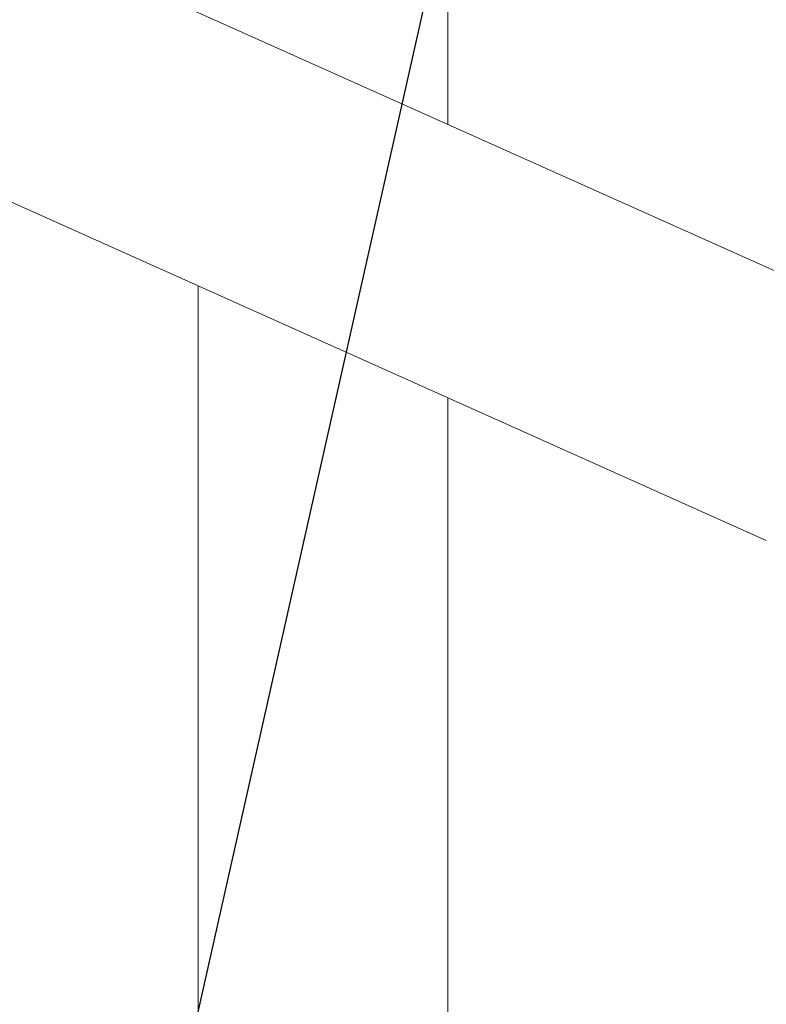
# Model space of a CAD drawing. Extents: x 19.1 to 30.2, y 3.1 to 8.5.
# Drawn here: x 25.3 to 25.6, y 4.9 to 5.3 of the extents above; entities that cross this region are included whole.
import ezdxf
from ezdxf import colors
from ezdxf.entities.mleader import LeaderData, LeaderLine
from ezdxf.math import Vec2, Vec3

# ---------------------------------------------------------------- set-up
doc = ezdxf.new("R2010")
doc.units = 0
doc.header["$MEASUREMENT"] = 0
doc.layers.get('0').update_dxf_attribs({"linetype": 'CONTINUOUS'})
doc.layers.add('D7', color=7, linetype='CONTINUOUS')
doc.styles.add('SIM1', font='ROMANS')

# ---------------------------------------------------------------- blocks, each defined once
blk = doc.blocks.new('A$C0D8A21F6')
at = {"color": 7, "linetype": 'Continuous', "lineweight": 15}
for p, q in [((5.607, 1.2954), (5.607, 1.7049)), ((5.77156, 1.22164), (4.75059, 1.67932)), ((4.71066, 1.59025), (5.73162, 1.13256)), ((5.50938, 1.23219), (5.50938, 0.48263)), ((5.607, 0.48263), (5.607, 1.18843))]:
    blk.add_line(p, q, dxfattribs=at)
blk = doc.blocks.new('A$C6B744BB6')
at = {"color": 7, "linetype": 'Continuous', "lineweight": 15}
for p, q in [((9.22839, 9.23119), (9.22839, 9.64068)), ((9.39295, 9.15742), (8.37198, 9.61511)), ((8.33205, 9.52603), (9.35302, 9.06835)), ((9.13078, 9.16798), (9.13078, 8.41841)), ((9.22839, 8.41841), (9.22839, 9.12421))]:
    blk.add_line(p, q, dxfattribs=at)

msp = doc.modelspace()

# ---------------------------------------------------------------- linework, layer by layer
at = {"layer": 'D7', "color": 7, "linetype": 'Continuous'}
msp.add_line((25.55396, 5.58947), (25.17931, 3.9216), dxfattribs=at)

# ---------------------------------------------------------------- block references
for name, p in [('A$C0D8A21F6', (19.89152, 3.95947)), ('A$C6B744BB6', (16.27012, -3.97631))]:
    msp.add_blockref(name, p, dxfattribs=at)

# ---------------------------------------------------------------- leaders
at = {"color": 7, "linetype": 'Continuous'}
ml = msp.add_multileader_mtext('Standard', dxfattribs=at)
ml.set_content('RETURN HEADER\\PSENSOR\\P(SEE NOTE 8)', color=7, style='SIM1')
ml.set_leader_properties()
ml.build(insert=Vec2(0, 0))
ml.multileader.update_dxf_attribs({"text_right_attachment_type": 6, "dogleg_length": 0.36, "arrow_head_size": 0.09})
ctx = ml.context
ctx.base_point, ctx.char_height, ctx.arrow_head_size, ctx.landing_gap_size, ctx.plane_origin = Vec3(25.53931, 3.9216), 0.09, 0.09, 0.09, Vec3(24.6657, 3.00462)
ctx.right_attachment = 6
notes = []
notes.append((ctx, [(0, (1, 1, 0), (25.17931, 3.9216), (1, 0), 0.36, [(0, [(24.92647, 5.74342)], 0, [])])]))
ctx.mtext.insert, ctx.mtext.flow_direction = Vec3(25.62931, 3.9816), 5
for ctx, leaders in notes:
    for number, flags, end, landing, length, lines in leaders:
        leader = LeaderData()
        leader.index, (leader.has_last_leader_line, leader.has_dogleg_vector, leader.attachment_direction) = number, flags
        leader.last_leader_point, leader.dogleg_vector, leader.dogleg_length = Vec3(end), Vec3(landing), length
        for number, points, colour, breaks in lines:
            line = LeaderLine()
            line.index, line.vertices, line.color, line.breaks = number, Vec3.list(points), colors.encode_raw_color(colour), breaks
            leader.lines.append(line)
        ctx.leaders.append(leader)

doc.saveas('drawing.dxf')
